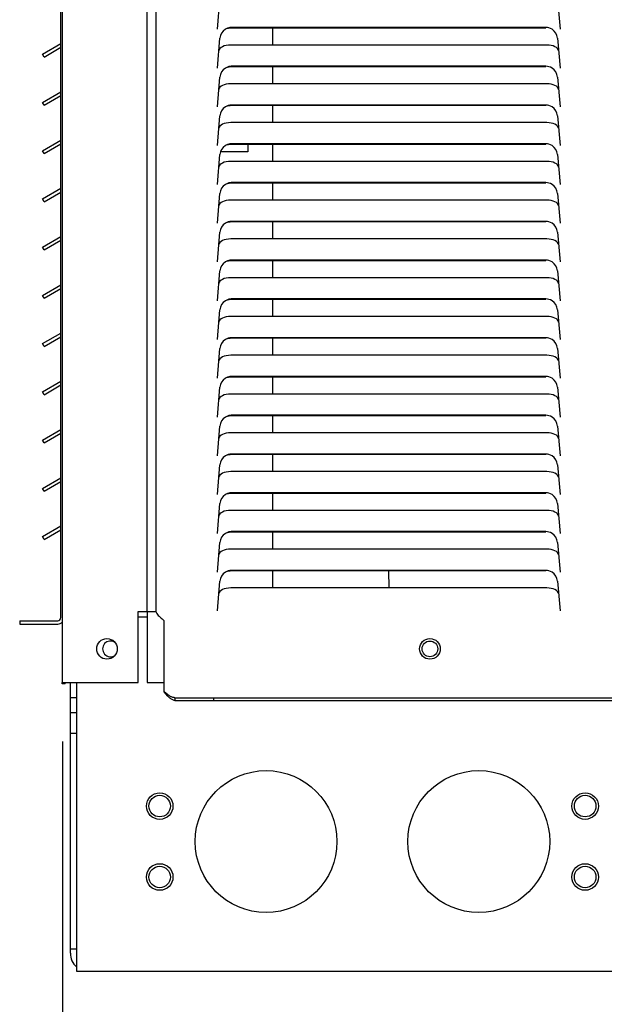
# Model space of a CAD drawing. Units: inches. Extents: x 0 to 34, y 0 to 22.
# Drawn here: x 24.8 to 25.4, y 12.5 to 13.5 of the extents above; entities that cross this region are included whole.
import ezdxf

# ---------------------------------------------------------------- set-up
doc = ezdxf.new("R2010")
doc.units = ezdxf.units.IN
doc.header["$LTSCALE"] = 1.87
doc.header["$MEASUREMENT"] = 0
doc.layers.get('0').update_dxf_attribs({"linetype": 'CONTINUOUS'})
doc.layers.add('0_COMPONENTS', color=7, linetype='CONTINUOUS')
doc.styles.get("Standard").update_dxf_attribs({"font": 'txt', "width": 0.8})
doc.dimstyles.new('DIMSTYLE_1', dxfattribs={"dimtxt": 0.1875, "dimasz": 0.1875, "dimexe": 0.18, "dimexo": 0.0625, "dimgap": 0.09, "dimtad": 0, "dimtih": 1, "dimtoh": 1, "dimlfac": 10, "dimzin": 4, "dimdsep": 46, "dimtxsty": 'Standard', "dimblk": '_FILLED', "dimblk1": '_FILLED', "dimblk2": '_FILLED', "dimcen": 0.09, "dimadec": 0, "dimazin": 0, "dimtfac": 1, "dimtofl": 0, "dimtmove": 0, "dimatfit": 3, "dimldrblk": '_FILLED', "dimfxl": 1, "dimtolj": 1, "dimtzin": 4, "dimarcsym": 0})

# ---------------------------------------------------------------- blocks, each defined once
blk = doc.blocks.new('_FILLED')
at = {"color": 0, "linetype": 'ByBlock'}
blk.add_solid([(0, 0), (-1, 0.1667), (-1, -0.1667)], dxfattribs=at)
blk = doc.blocks.new('*D36')
at = {"color": 2, "linetype": 'Continuous'}
for p, q in [((27.635, 13.039), (27.635, 11.4341)), ((24.8415, 12.7405), (24.8415, 11.4341)), ((24.8415, 11.5591), (25.6195, 11.5591)), ((27.635, 11.5591), (26.857, 11.5591))]:
    blk.add_line(p, q, dxfattribs=at)
at = {"color": 2, "linetype": 'Continuous', "xscale": 0.1875, "yscale": 0.1875, "zscale": 0.1875, "rotation": 180}
blk.add_blockref('_FILLED', (24.8415, 11.5591), dxfattribs=at)
at = {"color": 2, "linetype": 'Continuous', "xscale": 0.1875, "yscale": 0.1875, "zscale": 0.1875}
blk.add_blockref('_FILLED', (27.635, 11.5591), dxfattribs=at)
at = {"color": 2, "linetype": 'Continuous', "insert": (26.0883, 11.6529), "char_height": 0.1875, "width": 1.05, "attachment_point": 2, "line_spacing_factor": 0.9}
blk.add_mtext('27.94\\P[709.6]', dxfattribs=at)

msp = doc.modelspace()

# ---------------------------------------------------------------- linework, layer by layer
at = {"color": 3, "linetype": 'Continuous'}
for p, q in [((24.93085, 12.87795), (24.94081, 12.87795)), ((24.93135, 12.87795), (24.93135, 12.80295)), ((24.93135, 12.80295), (24.94937, 12.80295))]:
    msp.add_line(p, q, dxfattribs=at)
at = {"color": 7, "linetype": 'Continuous'}
msp.add_line((24.92175, 12.87235), (24.93135, 12.87235), dxfattribs=at)
at = {"layer": '0_COMPONENTS', "color": 3, "linetype": 'Continuous'}
for p, q in [((24.83998, 12.87165), (24.83998, 15.65492)), ((24.94027, 15.62808), (24.94027, 12.87961)), ((25.00546, 13.49362), (25.00821, 13.52514)), ((25.3652, 13.52514), (25.36796, 13.49362)), ((25.01606, 13.49467), (25.014, 13.49362)), ((25.35275, 13.49555), (25.02067, 13.49555)), ((25.00546, 13.45262), (25.00821, 13.48414)), ((25.3652, 13.48414), (25.36796, 13.45262)), ((24.82045, 13.46725), (24.83998, 13.47852)), ((25.35382, 13.477), (25.01959, 13.477)), ((25.01606, 13.45367), (25.014, 13.45262)), ((25.35275, 13.45455), (25.02067, 13.45455)), ((25.00546, 13.41162), (25.00821, 13.44314)), ((25.3652, 13.44314), (25.36796, 13.41162)), ((25.35382, 13.436), (25.01959, 13.436)), ((24.82045, 13.41625), (24.83998, 13.42752)), ((25.01606, 13.41267), (25.014, 13.41162)), ((25.35275, 13.41355), (25.02067, 13.41355)), ((25.00546, 13.37062), (25.00821, 13.40214)), ((25.3652, 13.40214), (25.36796, 13.37062)), ((25.35382, 13.395), (25.01959, 13.395)), ((24.82045, 13.36525), (24.83998, 13.37652)), ((25.01606, 13.37167), (25.014, 13.37062)), ((25.35275, 13.37255), (25.02067, 13.37255)), ((25.00546, 13.32962), (25.00821, 13.36114)), ((25.3652, 13.36114), (25.36796, 13.32962)), ((25.35382, 13.354), (25.01959, 13.354)), ((24.82045, 13.31425), (24.83998, 13.32552)), ((25.01606, 13.33067), (25.014, 13.32962)), ((25.35275, 13.33155), (25.02067, 13.33155)), ((25.00546, 13.28862), (25.00821, 13.32014)), ((25.3652, 13.32014), (25.36796, 13.28862)), ((25.35382, 13.313), (25.01959, 13.313)), ((25.01606, 13.28967), (25.014, 13.28862)), ((25.35275, 13.29055), (25.02067, 13.29055)), ((24.82045, 13.26325), (24.83998, 13.27452)), ((25.00546, 13.24762), (25.00821, 13.27914)), ((25.3652, 13.27914), (25.36796, 13.24762)), ((25.35382, 13.272), (25.01959, 13.272)), ((25.01606, 13.24867), (25.014, 13.24762)), ((25.35275, 13.24955), (25.02067, 13.24955)), ((25.00546, 13.20662), (25.00821, 13.23814)), ((25.3652, 13.23814), (25.36796, 13.20662)), ((24.82045, 13.21225), (24.83998, 13.22352)), ((25.35382, 13.231), (25.01959, 13.231)), ((25.01606, 13.20767), (25.014, 13.20662)), ((25.35275, 13.20855), (25.02067, 13.20855)), ((25.00546, 13.16562), (25.00821, 13.19714)), ((25.35382, 13.19), (25.01959, 13.19)), ((25.3652, 13.19714), (25.36796, 13.16562)), ((24.82045, 13.16125), (24.83998, 13.17252)), ((25.01606, 13.16667), (25.014, 13.16562)), ((25.35275, 13.16755), (25.02067, 13.16755)), ((25.00546, 13.12462), (25.00821, 13.15614)), ((25.35382, 13.149), (25.01959, 13.149)), ((25.3652, 13.15614), (25.36796, 13.12462)), ((24.82045, 13.11025), (24.83998, 13.12152)), ((25.01606, 13.12567), (25.014, 13.12462)), ((25.35275, 13.12655), (25.02067, 13.12655)), ((25.00546, 13.08362), (25.00821, 13.11514)), ((25.35382, 13.108), (25.01959, 13.108)), ((25.3652, 13.11514), (25.36796, 13.08362)), ((25.01606, 13.08467), (25.014, 13.08362)), ((25.35275, 13.08555), (25.02067, 13.08555)), ((24.82045, 13.05925), (24.83998, 13.07052)), ((25.00546, 13.04262), (25.00821, 13.07414)), ((25.35382, 13.067), (25.01959, 13.067)), ((25.3652, 13.07414), (25.36796, 13.04262)), ((25.35275, 13.04455), (25.02067, 13.04455)), ((25.01606, 13.04367), (25.014, 13.04262)), ((25.00546, 13.00162), (25.00821, 13.03314)), ((25.35382, 13.026), (25.01959, 13.026)), ((25.3652, 13.03314), (25.36796, 13.00162)), ((24.82045, 13.00825), (24.83998, 13.01952)), ((25.01606, 13.00267), (25.014, 13.00162)), ((25.35275, 13.00355), (25.02067, 13.00355)), ((25.00546, 12.96062), (25.00821, 12.99214)), ((25.3652, 12.99214), (25.36796, 12.96062)), ((25.35382, 12.985), (25.01959, 12.985)), ((24.82045, 12.95725), (24.83998, 12.96852)), ((25.01606, 12.96167), (25.014, 12.96062)), ((25.35275, 12.96255), (25.02067, 12.96255)), ((25.00546, 12.91962), (25.00821, 12.95114)), ((25.3652, 12.95114), (25.36796, 12.91962)), ((25.35382, 12.944), (25.01959, 12.944)), ((25.01606, 12.92067), (25.014, 12.91962)), ((25.35275, 12.92155), (25.02067, 12.92155)), ((25.00546, 12.87862), (25.00821, 12.91014)), ((25.3652, 12.91014), (25.36796, 12.87862)), ((25.35382, 12.903), (25.01959, 12.903)), ((24.79638, 12.86825), (24.83658, 12.86825)), ((24.94937, 12.79315), (24.94937, 12.86835)), ((24.84148, 12.80155), (24.84148, 12.80295)), ((24.84998, 12.51685), (24.84998, 12.80295)), ((24.85698, 12.49735), (24.85698, 12.80295)), ((24.95312, 12.79005), (24.94937, 12.79315)), ((24.96062, 12.78695), (27.54068, 12.78695)), ((24.84998, 12.74955), (24.85698, 12.74955)), ((24.84998, 12.52135), (24.85698, 12.52135)), ((32.22548, 12.49735), (24.85698, 12.49735))]:
    msp.add_line(p, q, dxfattribs=at)
at = {"layer": '0_COMPONENTS', "color": 7, "linetype": 'Continuous'}
for p, q in [((24.84148, 15.65362), (24.84148, 12.80295)), ((24.93085, 15.62808), (24.93085, 12.87795)), ((25.35275, 13.49496), (25.02067, 13.49496)), ((25.0637, 13.49496), (25.0637, 13.477)), ((24.82215, 13.4643), (24.83998, 13.47459)), ((24.82215, 13.4643), (24.82045, 13.46725)), ((25.35275, 13.45396), (25.02067, 13.45396)), ((25.0637, 13.45396), (25.0637, 13.436)), ((24.82215, 13.4133), (24.83998, 13.42359)), ((24.82215, 13.4133), (24.82045, 13.41625)), ((25.35275, 13.41296), (25.02067, 13.41296)), ((25.0637, 13.41296), (25.0637, 13.395)), ((24.82215, 13.3623), (24.83998, 13.37259)), ((25.35275, 13.37196), (25.02067, 13.37196)), ((25.03775, 13.37196), (25.03775, 13.3639)), ((25.0637, 13.37196), (25.0637, 13.354)), ((24.82215, 13.3623), (24.82045, 13.36525)), ((25.00965, 13.3639), (25.00965, 13.36571)), ((25.03775, 13.3639), (25.00965, 13.3639)), ((25.35275, 13.33096), (25.02067, 13.33096)), ((25.0637, 13.33096), (25.0637, 13.313)), ((24.82215, 13.3113), (24.83998, 13.32159)), ((24.82215, 13.3113), (24.82045, 13.31425)), ((25.35275, 13.28996), (25.02067, 13.28996)), ((25.0637, 13.28996), (25.0637, 13.272)), ((24.82215, 13.2603), (24.82045, 13.26325)), ((24.82215, 13.2603), (24.83998, 13.27059)), ((25.35275, 13.24896), (25.02067, 13.24896)), ((25.0637, 13.24896), (25.0637, 13.231)), ((24.82215, 13.2093), (24.82045, 13.21225)), ((24.82215, 13.2093), (24.83998, 13.21959)), ((25.35275, 13.20796), (25.02067, 13.20796)), ((25.0637, 13.20796), (25.0637, 13.19)), ((24.82215, 13.1583), (24.82045, 13.16125)), ((24.82215, 13.1583), (24.83998, 13.16859)), ((25.35275, 13.16696), (25.02067, 13.16696)), ((25.0637, 13.16696), (25.0637, 13.149)), ((24.82215, 13.1073), (24.83998, 13.11759)), ((25.35275, 13.12596), (25.02067, 13.12596)), ((25.0637, 13.12596), (25.0637, 13.108)), ((24.82215, 13.1073), (24.82045, 13.11025)), ((25.35275, 13.08496), (25.02067, 13.08496)), ((25.0637, 13.08496), (25.0637, 13.067)), ((24.82215, 13.0563), (24.83998, 13.06659)), ((24.82215, 13.0563), (24.82045, 13.05925)), ((25.35275, 13.04396), (25.02067, 13.04396)), ((25.0637, 13.04396), (25.0637, 13.026)), ((24.82215, 13.0053), (24.83998, 13.01559)), ((24.82215, 13.0053), (24.82045, 13.00825)), ((25.35275, 13.00296), (25.02067, 13.00296)), ((25.0637, 13.00296), (25.0637, 12.985)), ((24.82215, 12.9543), (24.83998, 12.96459)), ((25.35275, 12.96196), (25.02067, 12.96196)), ((25.0637, 12.96196), (25.0637, 12.944)), ((24.82215, 12.9543), (24.82045, 12.95725)), ((25.35275, 12.92096), (25.02067, 12.92096)), ((25.0637, 12.92096), (25.0637, 12.903)), ((25.18662, 12.92096), (25.18694, 12.903)), ((24.92175, 12.80295), (24.92175, 12.87795)), ((24.92175, 12.87795), (24.93085, 12.87795)), ((24.79638, 12.86825), (24.79638, 12.86485)), ((24.79638, 12.86485), (24.83658, 12.86485)), ((24.84148, 12.80295), (24.92175, 12.80295)), ((24.84438, 12.80155), (24.84148, 12.80155)), ((24.84438, 12.80155), (24.84438, 12.80295)), ((24.84998, 12.78712), (24.85698, 12.78712)), ((24.95312, 12.7886), (24.94937, 12.79315)), ((24.96062, 12.78695), (24.96062, 12.78405)), ((24.96062, 12.78405), (27.54068, 12.78405)), ((25.00152, 12.78695), (25.00152, 12.78405)), ((24.84998, 12.77135), (24.85698, 12.77135))]:
    msp.add_line(p, q, dxfattribs=at)
msp.add_circle((24.8887, 12.83855), 0.0109, dxfattribs=at)
at = {"layer": '0_COMPONENTS', "color": 3, "linetype": 'Continuous'}
for centre, radius in [((25.23029, 12.83855), 0.0109), ((25.23029, 12.83855), 0.0083), ((25.05698, 12.63485), 0.075), ((25.28198, 12.63485), 0.075), ((24.94448, 12.67235), 0.01405), ((24.94448, 12.67235), 0.0114), ((25.39448, 12.67235), 0.01405), ((25.39448, 12.67235), 0.0114), ((24.94448, 12.59735), 0.01405), ((24.94448, 12.59735), 0.0114), ((25.39448, 12.59735), 0.01405), ((25.39448, 12.59735), 0.0114)]:
    msp.add_circle(centre, radius, dxfattribs=at)
for centre, radius, start, end in [((25.02067, 13.48305), 0.0125, 122.23875, 175), ((25.35276, 13.48309), 0.01247, 57.71697, 90.04494), ((25.35275, 13.48305), 0.0125, 5, 57.76125), ((25.02067, 13.44205), 0.0125, 122.23875, 175), ((25.35276, 13.44209), 0.01247, 57.71697, 90.04494), ((25.35275, 13.44205), 0.0125, 5, 57.76125), ((25.02067, 13.40105), 0.0125, 122.23875, 175), ((25.35276, 13.40109), 0.01247, 57.71697, 90.04494), ((25.35275, 13.40105), 0.0125, 5, 57.76125), ((25.02067, 13.36005), 0.0125, 122.23875, 175), ((25.35276, 13.36009), 0.01247, 57.71697, 90.04494), ((25.35275, 13.36005), 0.0125, 5, 57.76125), ((25.02067, 13.31905), 0.0125, 122.23875, 175), ((25.35276, 13.31909), 0.01247, 57.71697, 90.04494), ((25.35275, 13.31905), 0.0125, 5, 57.76125), ((25.02067, 13.27805), 0.0125, 122.23875, 175), ((25.35276, 13.27809), 0.01247, 57.71697, 90.04494), ((25.35275, 13.27805), 0.0125, 5, 57.76125), ((25.02067, 13.23705), 0.0125, 122.23875, 175), ((25.35276, 13.23709), 0.01247, 57.71697, 90.04494), ((25.35275, 13.23705), 0.0125, 5, 57.76125), ((25.02067, 13.19605), 0.0125, 122.23875, 175), ((25.35276, 13.19609), 0.01247, 57.71697, 90.04494), ((25.35275, 13.19605), 0.0125, 5, 57.76125), ((25.02067, 13.15505), 0.0125, 122.23875, 175), ((25.35276, 13.15509), 0.01247, 57.71697, 90.04494), ((25.35275, 13.15505), 0.0125, 5, 57.76125), ((25.02067, 13.11405), 0.0125, 122.23875, 175), ((25.35276, 13.11409), 0.01247, 57.71697, 90.04494), ((25.35275, 13.11405), 0.0125, 5, 57.76125), ((25.02067, 13.07305), 0.0125, 122.23875, 175), ((25.35276, 13.07309), 0.01247, 57.71697, 90.04494), ((25.35275, 13.07305), 0.0125, 5, 57.76125), ((25.35276, 13.03209), 0.01247, 57.71697, 90.04494), ((25.02067, 13.03205), 0.0125, 122.23875, 175), ((25.35275, 13.03205), 0.0125, 5, 57.76125), ((25.35276, 12.99109), 0.01247, 57.71697, 90.04494), ((25.02067, 12.99105), 0.0125, 122.23875, 175), ((25.35275, 12.99105), 0.0125, 5, 57.76125), ((25.35276, 12.95009), 0.01247, 57.71697, 90.04494), ((25.02067, 12.95005), 0.0125, 122.23875, 175), ((25.35275, 12.95005), 0.0125, 5, 57.76125), ((25.02067, 12.90905), 0.0125, 122.23875, 175), ((25.35276, 12.90909), 0.01247, 57.71697, 90.04494), ((25.35275, 12.90905), 0.0125, 5, 57.76125), ((24.83658, 12.87165), 0.0034, 270, 360), ((24.89242, 12.83855), 0.0083, 54.72582, 305.27418), ((24.86948, 12.51685), 0.0195, 180, 228.51774)]:
    msp.add_arc(centre, radius, start, end, dxfattribs=at)
at = {"layer": '0_COMPONENTS', "color": 7, "linetype": 'Continuous'}
msp.add_arc((24.83658, 12.87165), 0.0068, 270, 318.14377, dxfattribs=at)
at = {"layer": '0_COMPONENTS', "color": 3, "linetype": 'Continuous'}
for centre, start_param, end_param in [((25.01959, 13.47075), 1.5707963, 3.098001), ((25.35382, 13.47075), 0.0435917, 1.5707963), ((25.01959, 13.42975), 1.5707963, 3.098001), ((25.35382, 13.42975), 0.0435917, 1.5707963), ((25.01959, 13.38875), 1.5707963, 3.098001), ((25.35382, 13.38875), 0.0435917, 1.5707963), ((25.01959, 13.34775), 1.5707963, 3.098001), ((25.35382, 13.34775), 0.0435917, 1.5707963), ((25.01959, 13.30675), 1.5707963, 3.098001), ((25.35382, 13.30675), 0.0435917, 1.5707963), ((25.01959, 13.26575), 1.5707963, 3.098001), ((25.35382, 13.26575), 0.0435917, 1.5707963), ((25.01959, 13.22475), 1.5707963, 3.098001), ((25.35382, 13.22475), 0.0435917, 1.5707963), ((25.01959, 13.18375), 1.5707963, 3.098001), ((25.35382, 13.18375), 0.0435917, 1.5707963), ((25.01959, 13.14275), 1.5707963, 3.098001), ((25.35382, 13.14275), 0.0435917, 1.5707963), ((25.01959, 13.10175), 1.5707963, 3.098001), ((25.35382, 13.10175), 0.0435917, 1.5707963), ((25.01959, 13.06075), 1.5707963, 3.098001), ((25.35382, 13.06075), 0.0435917, 1.5707963), ((25.01959, 13.01975), 1.5707963, 3.098001), ((25.35382, 13.01975), 0.0435917, 1.5707963), ((25.01959, 12.97875), 1.5707963, 3.098001), ((25.35382, 12.97875), 0.0435917, 1.5707963), ((25.01959, 12.93775), 1.5707963, 3.098001), ((25.35382, 12.93775), 0.0435917, 1.5707963), ((25.01959, 12.89675), 1.5707963, 3.098001), ((25.35382, 12.89675), 0.0435917, 1.5707963)]:
    msp.add_ellipse(centre, major_axis=(0.01254, 0), ratio=0.498571, start_param=start_param, end_param=end_param, dxfattribs=at)
at = {"layer": '0_COMPONENTS', "color": 7, "linetype": 'Continuous'}
for points, knots in [([(25.02067, 13.49494), (25.02026, 13.49494), (25.0187, 13.4949), (25.01715, 13.49465), (25.01605, 13.49435)], [0, 0, 0, 0, 0.2623132, 1, 1, 1, 1]), ([(25.02067, 13.45394), (25.02026, 13.45394), (25.0187, 13.4539), (25.01715, 13.45365), (25.01605, 13.45335)], [0, 0, 0, 0, 0.2623132, 1, 1, 1, 1]), ([(25.02067, 13.41294), (25.02026, 13.41294), (25.0187, 13.4129), (25.01715, 13.41265), (25.01605, 13.41235)], [0, 0, 0, 0, 0.2623132, 1, 1, 1, 1]), ([(25.02067, 13.37194), (25.02026, 13.37194), (25.0187, 13.3719), (25.01715, 13.37165), (25.01605, 13.37135)], [0, 0, 0, 0, 0.2623132, 1, 1, 1, 1]), ([(25.02067, 13.33094), (25.02026, 13.33094), (25.0187, 13.3309), (25.01715, 13.33065), (25.01605, 13.33035)], [0, 0, 0, 0, 0.2623132, 1, 1, 1, 1]), ([(25.02067, 13.28994), (25.02026, 13.28994), (25.0187, 13.2899), (25.01715, 13.28965), (25.01605, 13.28935)], [0, 0, 0, 0, 0.2623132, 1, 1, 1, 1]), ([(25.02067, 13.24894), (25.02026, 13.24894), (25.0187, 13.2489), (25.01715, 13.24865), (25.01605, 13.24835)], [0, 0, 0, 0, 0.2623132, 1, 1, 1, 1]), ([(25.02067, 13.20794), (25.02026, 13.20794), (25.0187, 13.2079), (25.01715, 13.20765), (25.01605, 13.20735)], [0, 0, 0, 0, 0.2623132, 1, 1, 1, 1]), ([(25.02067, 13.16694), (25.02026, 13.16694), (25.0187, 13.1669), (25.01715, 13.16665), (25.01605, 13.16635)], [0, 0, 0, 0, 0.2623132, 1, 1, 1, 1]), ([(25.02067, 13.12594), (25.02026, 13.12594), (25.0187, 13.1259), (25.01715, 13.12565), (25.01605, 13.12535)], [0, 0, 0, 0, 0.2623132, 1, 1, 1, 1]), ([(25.02067, 13.08494), (25.02026, 13.08494), (25.0187, 13.0849), (25.01715, 13.08465), (25.01605, 13.08435)], [0, 0, 0, 0, 0.2623132, 1, 1, 1, 1]), ([(25.02067, 13.04394), (25.02026, 13.04394), (25.0187, 13.0439), (25.01715, 13.04365), (25.01605, 13.04335)], [0, 0, 0, 0, 0.2623132, 1, 1, 1, 1]), ([(25.02067, 13.00294), (25.02026, 13.00294), (25.0187, 13.0029), (25.01715, 13.00265), (25.01605, 13.00235)], [0, 0, 0, 0, 0.2623132, 1, 1, 1, 1]), ([(25.02067, 12.96194), (25.02026, 12.96194), (25.0187, 12.9619), (25.01715, 12.96165), (25.01605, 12.96135)], [0, 0, 0, 0, 0.2623132, 1, 1, 1, 1]), ([(25.02067, 12.92094), (25.02026, 12.92094), (25.0187, 12.9209), (25.01715, 12.92065), (25.01605, 12.92035)], [0, 0, 0, 0, 0.2623132, 1, 1, 1, 1]), ([(24.95687, 12.78527), (24.95655, 12.78548), (24.95518, 12.78645), (24.95399, 12.78764), (24.95312, 12.7886)], [0, 0, 0, 0, 0.228411, 1, 1, 1, 1]), ([(24.96062, 12.78405), (24.96031, 12.78405), (24.95898, 12.78417), (24.95773, 12.78473), (24.95687, 12.78527)], [0, 0, 0, 0, 0.2356878, 1, 1, 1, 1])]:
    msp.add_open_spline(points, degree=3, knots=knots, dxfattribs=at)
at = {"layer": '0_COMPONENTS', "color": 3, "linetype": 'Continuous'}
for points, knots in [([(25.02067, 13.49553), (25.02026, 13.49553), (25.01869, 13.49546), (25.01714, 13.4951), (25.01606, 13.49467)], [0, 0, 0, 0, 0.2596813, 1, 1, 1, 1]), ([(25.02067, 13.45453), (25.02026, 13.45453), (25.01869, 13.45446), (25.01714, 13.4541), (25.01606, 13.45367)], [0, 0, 0, 0, 0.2596813, 1, 1, 1, 1]), ([(25.02067, 13.41353), (25.02026, 13.41353), (25.01869, 13.41346), (25.01714, 13.4131), (25.01606, 13.41267)], [0, 0, 0, 0, 0.2596813, 1, 1, 1, 1]), ([(25.02067, 13.37253), (25.02026, 13.37253), (25.01869, 13.37246), (25.01714, 13.3721), (25.01606, 13.37167)], [0, 0, 0, 0, 0.2596813, 1, 1, 1, 1]), ([(25.02067, 13.33153), (25.02026, 13.33153), (25.01869, 13.33146), (25.01714, 13.3311), (25.01606, 13.33067)], [0, 0, 0, 0, 0.2596813, 1, 1, 1, 1]), ([(25.02067, 13.29053), (25.02026, 13.29053), (25.01869, 13.29046), (25.01714, 13.2901), (25.01606, 13.28967)], [0, 0, 0, 0, 0.2596813, 1, 1, 1, 1]), ([(25.02067, 13.24953), (25.02026, 13.24953), (25.01869, 13.24946), (25.01714, 13.2491), (25.01606, 13.24867)], [0, 0, 0, 0, 0.2596813, 1, 1, 1, 1]), ([(25.02067, 13.20853), (25.02026, 13.20853), (25.01869, 13.20846), (25.01714, 13.2081), (25.01606, 13.20767)], [0, 0, 0, 0, 0.2596813, 1, 1, 1, 1]), ([(25.02067, 13.16753), (25.02026, 13.16753), (25.01869, 13.16746), (25.01714, 13.1671), (25.01606, 13.16667)], [0, 0, 0, 0, 0.2596813, 1, 1, 1, 1]), ([(25.02067, 13.12653), (25.02026, 13.12653), (25.01869, 13.12646), (25.01714, 13.1261), (25.01606, 13.12567)], [0, 0, 0, 0, 0.2596813, 1, 1, 1, 1]), ([(25.02067, 13.08553), (25.02026, 13.08553), (25.01869, 13.08546), (25.01714, 13.0851), (25.01606, 13.08467)], [0, 0, 0, 0, 0.2596813, 1, 1, 1, 1]), ([(25.02067, 13.04453), (25.02026, 13.04453), (25.01869, 13.04446), (25.01714, 13.0441), (25.01606, 13.04367)], [0, 0, 0, 0, 0.2596813, 1, 1, 1, 1]), ([(25.02067, 13.00353), (25.02026, 13.00353), (25.01869, 13.00346), (25.01714, 13.0031), (25.01606, 13.00267)], [0, 0, 0, 0, 0.2596813, 1, 1, 1, 1]), ([(25.02067, 12.96253), (25.02026, 12.96253), (25.01869, 12.96246), (25.01714, 12.9621), (25.01606, 12.96167)], [0, 0, 0, 0, 0.2596813, 1, 1, 1, 1]), ([(25.02067, 12.92153), (25.02026, 12.92153), (25.01869, 12.92146), (25.01714, 12.9211), (25.01606, 12.92067)], [0, 0, 0, 0, 0.2596813, 1, 1, 1, 1]), ([(24.94027, 12.87961), (24.94027, 12.8793), (24.94038, 12.87797), (24.94095, 12.87671), (24.94149, 12.87586)], [0, 0, 0, 0, 0.2356878, 1, 1, 1, 1]), ([(24.94149, 12.87586), (24.94238, 12.87444), (24.94497, 12.8718), (24.94782, 12.86957), (24.94937, 12.86835)], [0, 0, 0, 0, 0.4597542, 1, 1, 1, 1]), ([(24.95687, 12.78778), (24.95655, 12.78792), (24.95523, 12.78856), (24.95401, 12.78938), (24.95312, 12.79005)], [0, 0, 0, 0, 0.2370544, 1, 1, 1, 1]), ([(24.96062, 12.78695), (24.96031, 12.78695), (24.95902, 12.78703), (24.95777, 12.7874), (24.95687, 12.78778)], [0, 0, 0, 0, 0.2427854, 1, 1, 1, 1])]:
    msp.add_open_spline(points, degree=3, knots=knots, dxfattribs=at)

# ---------------------------------------------------------------- dimensions: what is measured, and where the dimension line sits
at = {"color": 2, "linetype": 'Continuous'}
dim = msp.add_linear_dim(base=(24.84148, 11.55913), p1=(27.63503, 13.03895), p2=(24.84148, 12.74045), angle=180, dimstyle='DIMSTYLE_1', dxfattribs=at)
dim.commit()
dim.dimension.update_dxf_attribs({"geometry": '*D36', "text_midpoint": (26.01325, 11.41851), "dimtype": 160})

doc.saveas('drawing.dxf')
